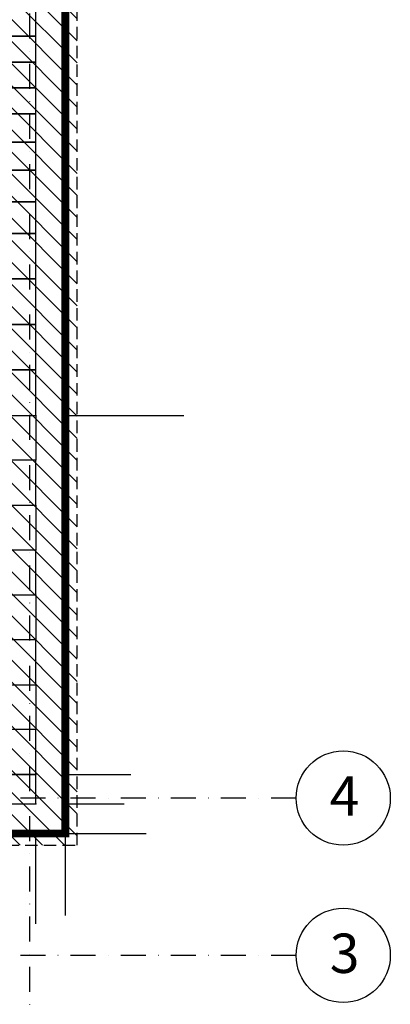
# Model space of a CAD drawing. Units: millimetres. Extents: x 21163 to 36941, y -6608 to -835.
# Drawn here: x 35158 to 35346, y -5878 to -5377 of the extents above; entities that cross this region are included whole.
import ezdxf

# ---------------------------------------------------------------- set-up
doc = ezdxf.new("R2010")
doc.units = ezdxf.units.MM
doc.linetypes.add('DASHDOT', pattern=[25.4, 12.7, -6.35, 0, -6.35])
doc.linetypes.add('HIDDEN', pattern=[9.525, 6.35, -3.175])
for name, color, linetype in [('CF_hatch-mur', 9, 'Continuous'), ('CF_osie', 8, 'DASHDOT'), ('CF_osie-opisy', 9, 'DASHDOT'), ('CF_plyta fundamentowa-stropowa', 52, 'Continuous'), ('CF_podpory murowane', 2, 'HIDDEN')]:
    doc.layers.add(name, color=color, linetype=linetype)
doc.styles.add('GENERATED_STYLE_2', font='ARIALBD.TTF')

# ---------------------------------------------------------------- blocks, each defined once
blk = doc.blocks.new('A$C35CA636C')
at = {"layer": 'CF_hatch-mur'}
h = blk.add_hatch(dxfattribs=at)
h.set_pattern_fill('ANSI31', color=256, scale=2.5, angle=90, style=0)
h.set_pattern_definition([(135, (-7458.445, -8093.306), (-5.61266, -5.61266), [])])
h.paths.add_polyline_path([(237.49, 1579.9), (213.48, 1579.9), (213.48, 1555.83), (219.48, 1555.83), (219.48, 1573.9), (237.49, 1573.9)])
h.paths.add_polyline_path([(219.48, 1555.83), (213.48, 1555.83), (213.48, 363.91), (213.48, 327.91), (237.49, 327.91), (237.49, 333.91), (219.48, 333.91)])
h.paths.add_polyline_path([(237.49, 1481.94), (219.48, 1481.94), (219.48, 333.91), (237.49, 333.91)])
h.paths.add_polyline_path([(249.48, 1481.94), (237.49, 1481.94), (237.49, 333.91), (249.48, 333.91), (249.48, 363.91)])
h.paths.add_polyline_path([(453.47, 485.9), (417.48, 485.9), (417.48, 461.9), (429.49, 461.9), (429.49, 455.9), (429.49, 363.91), (429.49, 351.9), (453.47, 351.9)])
h.paths.add_polyline_path([(453.47, 497.9), (417.48, 497.9), (417.48, 485.9), (453.47, 485.9)])
h.paths.add_polyline_path([(465.48, 497.9), (453.47, 497.9), (453.47, 485.9), (465.48, 485.9)])
h.paths.add_polyline_path([(465.48, 485.9), (453.47, 485.9), (453.47, 351.9), (480.5, 351.9), (480.5, 363.91), (465.48, 363.91)])
h.paths.add_polyline_path([(480.5, 351.9), (453.47, 351.9), (453.47, 333.91), (480.5, 333.91)])
h.paths.add_polyline_path([(453.47, 351.9), (429.49, 351.9), (429.49, 333.91), (453.47, 333.91)])
h.paths.add_polyline_path([(824.48, 351.9), (654.3, 351.9), (654.3, 349.88), (642, 349.88), (642, 351.9), (630.5, 351.9), (630.5, 333.91), (824.48, 333.91)])
h.paths.add_polyline_path([(824.48, 363.91), (654.3, 363.91), (654.3, 351.9), (824.48, 351.9)])
h.paths.add_polyline_path([(958.48, 333.91), (824.91, 333.91), (824.91, 327.91), (946.48, 327.91), (958.48, 327.91)])
h.paths.add_polyline_path([(824.48, 333.91), (429.49, 333.91), (429.49, 327.91), (824.48, 327.91)])
h.paths.add_polyline_path([(958.48, 754.94), (946.48, 754.94), (946.48, 456.04), (958.48, 456.04)])
h.paths.add_polyline_path([(958.48, 834.9), (946.48, 834.9), (946.48, 754.94), (958.48, 754.94)])
h.paths.add_polyline_path([(1092.48, 1316.47), (1074.49, 1334.46), (1049.05, 1309), (1080.48, 1277.56), (1080.48, 846.9), (958.48, 846.9), (958.48, 834.9), (1092.48, 834.9)])
h.paths.add_polyline_path([(1092.48, 816.9), (976.48, 816.9), (976.48, 333.91), (958.48, 333.91), (958.48, 327.91), (982.48, 327.91), (982.48, 810.9), (1080.48, 810.9), (1092.48, 810.9)])
h.paths.add_polyline_path([(958.48, 846.9), (946.48, 846.9), (946.48, 834.9), (958.48, 834.9)])
h.paths.add_polyline_path([(1092.48, 1316.47), (1074.49, 1334.46), (1057.53, 1317.49), (1092.48, 1282.53)], flags=17)
h.paths.add_polyline_path([(1110.48, 1298.47), (1092.48, 1316.47), (1092.48, 816.9), (1110.48, 816.9)])
h.paths.add_polyline_path([(1116.48, 1292.47), (1110.48, 1298.47), (1110.48, 816.9), (1092.48, 816.9), (1092.48, 810.9), (1116.48, 810.9)])
h.paths.add_polyline_path([(381.98, 1579.9), (249.48, 1579.9), (237.49, 1579.9), (237.49, 1573.9), (381.98, 1573.9)])
h.paths.add_polyline_path([(700.48, 1579.9), (381.98, 1579.9), (381.98, 1573.9), (700.48, 1573.9)])
h.paths.add_polyline_path([(700.48, 1573.9), (630.52, 1573.9), (630.52, 1555.83), (700.48, 1555.83)])
h.paths.add_polyline_path([(700.48, 1555.83), (630.52, 1555.83), (630.52, 1543.94), (688.48, 1543.94), (688.48, 1478.94), (700.48, 1478.94)])
h.paths.add_polyline_path([(726.48, 1573.9), (720.48, 1573.9), (700.48, 1573.9), (700.48, 1555.83), (726.48, 1555.83)])
h.paths.add_polyline_path([(726.48, 1579.9), (700.48, 1579.9), (700.48, 1573.9), (720.48, 1573.9), (726.48, 1573.9)])
h.paths.add_polyline_path([(726.48, 1555.83), (700.48, 1555.83), (700.48, 1543.91), (714.5, 1543.91), (714.5, 1529.9), (700.48, 1529.9), (700.48, 1529.86), (700.48, 1517.91), (714.5, 1517.91), (714.5, 1503.9), (700.48, 1503.9), (700.48, 1503.86), (700.48, 1478.94), (713.48, 1478.94), (713.48, 1455.94), (782.98, 1455.94), (782.98, 1479.94), (726.48, 1479.94), (726.48, 1543.9)])
h.paths.add_polyline_path([(782.98, 1455.94), (713.48, 1455.94), (713.48, 1443.94), (782.98, 1443.94)])
h.paths.add_polyline_path([(381.98, 1573.9), (371.48, 1573.9), (371.48, 1555.83), (381.98, 1555.83)])
h.paths.add_polyline_path([(381.98, 1555.83), (371.48, 1555.83), (371.48, 1543.94), (381.98, 1543.94)])
h.paths.add_polyline_path([(575.48, 1555.83), (381.98, 1555.83), (381.98, 1543.94), (575.48, 1543.94)])
h.paths.add_polyline_path([(575.48, 1573.9), (381.98, 1573.9), (381.98, 1555.83), (575.48, 1555.83)])
h.paths.add_polyline_path([(958.48, 456.04), (976.48, 456.04), (976.48, 816.9), (1092.48, 816.9), (1092.48, 834.9), (958.48, 834.9)])
h.paths.add_polyline_path([(630.5, 351.97), (642, 351.97), (642, 363.9), (630.5, 363.9)])
h.paths.add_polyline_path([(249.48, 497.9), (261.48, 497.9), (261.48, 461.9), (249.48, 461.9)])
at = {"layer": 'CF_osie'}
for p, q in [((1092.48, 47.93), (1092.48, 1790.68)), ((1227.84, 834.9), (944.24, 834.9)), ((1227.84, 754.94), (47.93, 754.94))]:
    blk.add_line(p, q, dxfattribs=at)
at = {"layer": 'CF_osie-opisy', "linetype": 'Continuous'}
for centre in [(1251.81, 834.9), (1251.81, 754.94)]:
    blk.add_circle(centre, 23.96, dxfattribs=at)
at = {"layer": 'CF_plyta fundamentowa-stropowa'}
blk.add_lwpolyline([(720.48, 1573.9), (219.48, 1573.9), (219.48, 333.91), (976.48, 333.91), (976.48, 816.9), (1110.48, 816.9), (1110.48, 1573.9), (720.48, 1573.9)], dxfattribs=at)
at = {"layer": 'CF_podpory murowane'}
for points in [[(429.49, 363.91), (429.49, 327.91), (946.48, 327.91), (982.48, 327.91), (982.48, 810.9), (1080.48, 810.9), (1116.48, 810.9), (1116.48, 1292.47), (1074.49, 1334.46), (1049.05, 1309)], [(435.49, 333.91), (435.49, 333.91), (435.49, 333.91), (946.48, 333.91), (976.48, 333.91), (976.48, 810.9), (976.48, 816.9), (1080.48, 816.9), (1110.48, 816.9), (1110.48, 1289.99)]]:
    blk.add_lwpolyline(points, dxfattribs=at)
at = {"layer": 'CF_osie-opisy', "color": 7, "linetype": 'Continuous', "char_height": 20, "width": 83.2562, "attachment_point": 1, "style": 'GENERATED_STYLE_2'}
for s, insert in [('4', (1244.94, 845.96)), ('3', (1244.94, 766.01))]:
    blk.add_mtext(s, dxfattribs=dict(at, insert=insert))

msp = doc.modelspace()

# ---------------------------------------------------------------- linework, layer by layer
for p, q in [((35180.8, -5578.6), (35241.03, -5578.6)), ((35180.8, -5761.1), (35214.02, -5761.1)), ((35180.8, -5776.1), (35210.71, -5776.1)), ((35165.8, -5837.05), (35165.8, -5791.1)), ((35180.8, -5791.1), (35221.86, -5791.1)), ((35180.8, -5832.71), (35180.8, -5791.1))]:
    msp.add_line(p, q)
at = {"color": 6, "ltscale": 20}
for points in [[(35150.8, -5367.69), (35150.8, -5385.8), (35165.8, -5385.8), (35165.8, -5367.69)], [(35150.8, -5385.8), (35150.8, -5399), (35165.8, -5399), (35165.8, -5385.8)], [(35165.8, -5412.19), (35165.8, -5399), (35150.8, -5399), (35150.8, -5412.19)], [(35150.8, -5412.19), (35150.8, -5425.38), (35165.8, -5425.38), (35165.8, -5412.19)], [(35165.8, -5439.64), (35165.8, -5425.38), (35150.8, -5425.38), (35150.8, -5439.64)], [(35150.8, -5439.64), (35150.8, -5453.9), (35165.8, -5453.9), (35165.8, -5439.64)], [(35165.8, -5470.03), (35165.8, -5453.9), (35150.8, -5453.9), (35150.8, -5470.03)], [(35150.8, -5470.03), (35150.8, -5486.16), (35165.8, -5486.16), (35165.8, -5470.03)], [(35165.8, -5509.27), (35165.8, -5486.16), (35150.8, -5486.16), (35150.8, -5509.27)], [(35150.8, -5509.27), (35150.8, -5532.38), (35165.8, -5532.38), (35165.8, -5509.27)], [(35165.8, -5555.49), (35165.8, -5532.38), (35150.8, -5532.38), (35150.8, -5555.49)], [(35150.8, -5555.49), (35150.8, -5578.6), (35165.8, -5578.6), (35165.8, -5555.49)], [(35150.8, -5578.6), (35165.8, -5578.6), (35165.8, -5601.42), (35150.8, -5601.42)], [(35150.8, -5624.23), (35165.8, -5624.23), (35165.8, -5601.42), (35150.8, -5601.42)], [(35150.8, -5624.23), (35165.8, -5624.23), (35165.8, -5647.04), (35150.8, -5647.04)], [(35150.8, -5669.85), (35165.8, -5669.85), (35165.8, -5647.04), (35150.8, -5647.04)], [(35150.8, -5669.85), (35165.8, -5669.85), (35165.8, -5692.67), (35150.8, -5692.67)], [(35150.8, -5715.48), (35165.8, -5715.48), (35165.8, -5692.67), (35150.8, -5692.67)], [(35150.8, -5715.48), (35165.8, -5715.48), (35165.8, -5738.29), (35150.8, -5738.29)], [(35150.8, -5761.1), (35165.8, -5761.1), (35165.8, -5738.29), (35150.8, -5738.29)], [(35150.8, -5776.1), (35165.8, -5776.1), (35165.8, -5761.1), (35150.8, -5761.1)]]:
    msp.add_lwpolyline(points, close=True, dxfattribs=at)
for points in [[(35165.8, -5367.69, 0, 0, 0), (35165.8, -5385.8, 0, 0, 0), (35180.8, -5385.8, 4, 4, 0), (35180.8, -5367.69, 0, 0, 0)], [(35165.8, -5385.8, 0, 0, 0), (35165.8, -5399, 0, 0, 0), (35180.8, -5399, 4, 4, 0), (35180.8, -5385.8, 0, 0, 0)], [(35180.8, -5412.19, 4, 4, 0), (35180.8, -5399, 0, 0, 0), (35165.8, -5399, 0, 0, 0), (35165.8, -5412.19, 0, 0, 0)], [(35165.8, -5412.19, 0, 0, 0), (35165.8, -5425.38, 0, 0, 0), (35180.8, -5425.38, 4, 4, 0), (35180.8, -5412.19, 0, 0, 0)], [(35180.8, -5439.64, 4, 4, 0), (35180.8, -5425.38, 0, 0, 0), (35165.8, -5425.38, 0, 0, 0), (35165.8, -5439.64, 0, 0, 0)], [(35165.8, -5439.64, 0, 0, 0), (35165.8, -5453.9, 0, 0, 0), (35180.8, -5453.9, 4, 4, 0), (35180.8, -5439.64, 0, 0, 0)], [(35180.8, -5470.03, 4, 4, 0), (35180.8, -5453.9, 0, 0, 0), (35165.8, -5453.9, 0, 0, 0), (35165.8, -5470.03, 0, 0, 0)], [(35165.8, -5470.03, 0, 0, 0), (35165.8, -5486.16, 0, 0, 0), (35180.8, -5486.16, 4, 4, 0), (35180.8, -5470.03, 0, 0, 0)], [(35180.8, -5509.27, 4, 4, 0), (35180.8, -5486.16, 0, 0, 0), (35165.8, -5486.16, 0, 0, 0), (35165.8, -5509.27, 0, 0, 0)], [(35165.8, -5509.27, 0, 0, 0), (35165.8, -5532.38, 0, 0, 0), (35180.8, -5532.38, 4, 4, 0), (35180.8, -5509.27, 0, 0, 0)], [(35180.8, -5555.49, 4, 4, 0), (35180.8, -5532.38, 0, 0, 0), (35165.8, -5532.38, 0, 0, 0), (35165.8, -5555.49, 0, 0, 0)], [(35165.8, -5555.49, 0, 0, 0), (35165.8, -5578.6, 0, 0, 0), (35180.8, -5578.6, 4, 4, 0), (35180.8, -5555.49, 0, 0, 0)], [(35165.8, -5578.6, 0, 0, 0), (35180.8, -5578.6, 4, 4, 0), (35180.8, -5601.42, 0, 0, 0), (35165.8, -5601.42, 0, 0, 0)], [(35165.8, -5624.23, 0, 0, 0), (35180.8, -5624.23, 4, 4, 0), (35180.8, -5601.42, 0, 0, 0), (35165.8, -5601.42, 0, 0, 0)], [(35165.8, -5624.23, 0, 0, 0), (35180.8, -5624.23, 4, 4, 0), (35180.8, -5647.04, 0, 0, 0), (35165.8, -5647.04, 0, 0, 0)], [(35165.8, -5669.85, 0, 0, 0), (35180.8, -5669.85, 4, 4, 0), (35180.8, -5647.04, 0, 0, 0), (35165.8, -5647.04, 0, 0, 0)], [(35165.8, -5669.85, 0, 0, 0), (35180.8, -5669.85, 4, 4, 0), (35180.8, -5692.67, 0, 0, 0), (35165.8, -5692.67, 0, 0, 0)], [(35165.8, -5715.48, 0, 0, 0), (35180.8, -5715.48, 4, 4, 0), (35180.8, -5692.67, 0, 0, 0), (35165.8, -5692.67, 0, 0, 0)], [(35165.8, -5715.48, 0, 0, 0), (35180.8, -5715.48, 4, 4, 0), (35180.8, -5738.29, 0, 0, 0), (35165.8, -5738.29, 0, 0, 0)], [(35165.8, -5761.1, 0, 0, 0), (35180.8, -5761.1, 4, 4, 0), (35180.8, -5738.29, 0, 0, 0), (35165.8, -5738.29, 0, 0, 0)], [(35165.8, -5776.1, 0, 0, 0), (35180.8, -5776.1, 4, 4, 0), (35180.8, -5761.1, 0, 0, 0), (35165.8, -5761.1, 0, 0, 0)], [(35150.8, -5791.1, 4, 4, 0), (35165.8, -5791.1, 0, 0, 0), (35165.8, -5776.1, 0, 0, 0), (35150.8, -5776.1, 0, 0, 0)], [(35165.8, -5791.1, 4, 4, 0), (35180.8, -5791.1, 4, 4, 0), (35180.8, -5776.1, 0, 0, 0), (35165.8, -5776.1, 0, 0, 0)]]:
    msp.add_lwpolyline(points, format="xyseb", close=True, dxfattribs=at)
for p in [(35165.8, -5578.6), (35165.8, -5578.6), (35180.8, -5578.6), (35180.8, -5578.6), (35165.8, -5761.1), (35165.8, -5761.1), (35180.8, -5761.1), (35180.8, -5761.1), (35165.8, -5776.1), (35165.8, -5776.1), (35180.8, -5776.1), (35180.8, -5776.1), (35165.8, -5791.1), (35165.8, -5791.1), (35180.8, -5791.1), (35180.8, -5791.1)]:
    msp.add_point(p)

# ---------------------------------------------------------------- block references
msp.add_blockref('A$C35CA636C', (34070.31, -6608))

doc.saveas('drawing.dxf')
